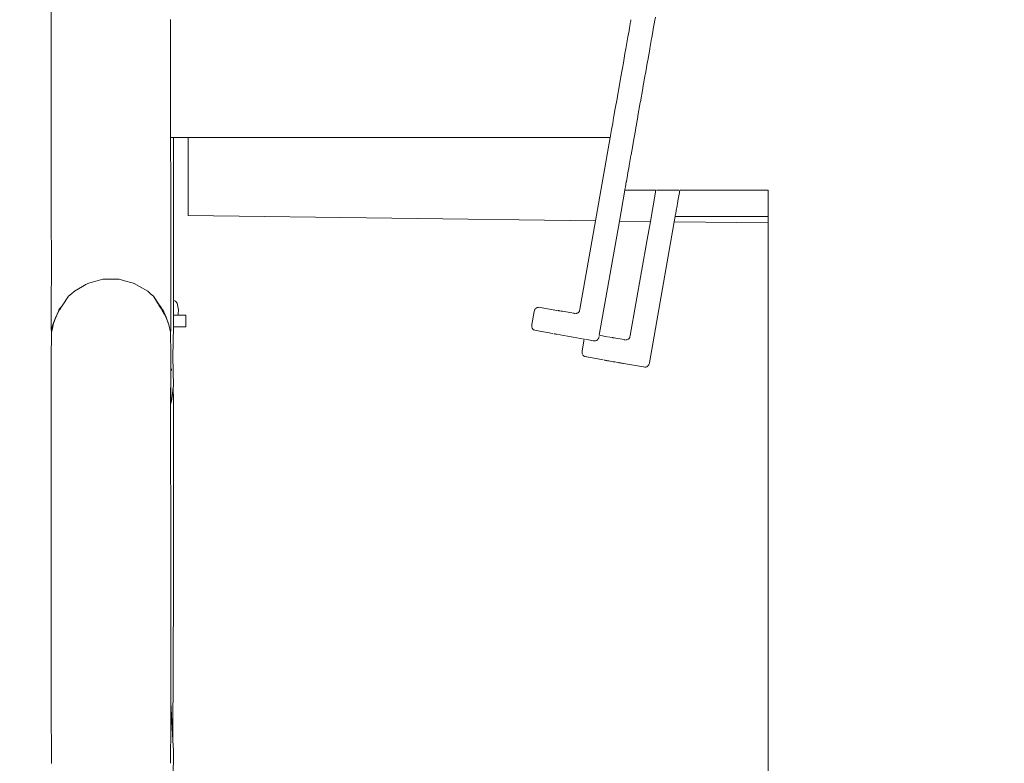
# Model space of a CAD drawing. Units: millimetres. Extents: x 1620 to 4156, y 1143 to 1664.
# Drawn here: x 2226 to 2259, y 1547 to 1572 of the extents above; entities that cross this region are included whole.
import ezdxf

# ---------------------------------------------------------------- set-up
doc = ezdxf.new("R2010")
doc.units = ezdxf.units.MM
doc.layers.get('Defpoints').update_dxf_attribs({"color": 250})
doc.layers.add('0-03 wymiary', color=6, linetype='Continuous', lineweight=5)
doc.layers.add('ProfileEdges_Nr_Pióra__7', color=7, linetype='Continuous', lineweight=18)
doc.styles.add('1-20 romans', font='romans.shx', dxfattribs={"width": 0.7, "height": 5})
doc.dimstyles.new('1-20', dxfattribs={"dimtxt": 5, "dimasz": 0.2, "dimexe": 2, "dimexo": 12.5, "dimgap": 1.25, "dimtad": 1, "dimdec": 0, "dimrnd": 0.5, "dimtxsty": '1-20 romans', "dimblk": 'BG dim mark', "dimcen": 0, "dimclrd": 256, "dimclre": 256, "dimclrt": 11, "dimadec": 0, "dimazin": 0, "dimtfac": 1, "dimtdec": 0, "dimtix": 1, "dimtmove": 1, "dimatfit": 3, "dimfxl": 0.5, "dimfxlon": 1, "dimarcsym": 0})

# ---------------------------------------------------------------- blocks, each defined once
blk = doc.blocks.new('BG dim mark')
for p, q in [((0, -10), (0, 10)), ((10, 0), (-10, 0))]:
    blk.add_line(p, q)
at = {"color": 0, "linetype": 'ByBlock', "const_width": 1.5}
blk.add_lwpolyline([(5, 5), (-5, -5)], dxfattribs=at)
blk = doc.blocks.new('*D38')
at = {"layer": '0-03 wymiary', "lineweight": -2, "transparency": 16777216}
for p, q in [((2185.128, 1661.67), (2183.028, 1661.67)), ((2185.028, 1442.367), (2185.028, 1661.47)), ((2185.128, 1442.167), (2183.028, 1442.167))]:
    blk.add_line(p, q, dxfattribs=at)
at = {"layer": 'Defpoints', "color": 0, "transparency": 16777216}
for p in [(2185.028, 1661.67), (2367.906, 1661.67), (2262.08, 1442.167)]:
    blk.add_point(p, dxfattribs=at)
at = {"layer": '0-03 wymiary', "lineweight": -2, "transparency": 16777216, "xscale": 0.2, "yscale": 0.2, "zscale": 0.2}
for p, rotation in [((2185.028, 1661.67), 90), ((2185.028, 1442.167), 270)]:
    blk.add_blockref('BG dim mark', p, dxfattribs=dict(at, rotation=rotation))
at = {"layer": '0-03 wymiary', "color": 11, "transparency": 16777216, "insert": (2181.278, 1551.918), "char_height": 5, "attachment_point": 5, "rotation": 90, "style": '1-20 romans', "bg_fill": 3, "box_fill_scale": 1.1, "bg_fill_color": 256, "bg_fill_true_color": 13158600, "bg_fill_transparency": 0}
blk.add_mtext('220', dxfattribs=at)

msp = doc.modelspace()

# ---------------------------------------------------------------- dimensions: what is measured, and where the dimension line sits
at = {"layer": '0-03 wymiary'}
dim = msp.add_linear_dim(base=(2185.028, 1661.67), p1=(2262.08, 1442.167), p2=(2367.906, 1661.67), angle=90, dimstyle='1-20', override={"dimfxl": 0.1, "dimtfill": 1}, dxfattribs=at)
dim.commit()
dim.dimension.update_dxf_attribs({"geometry": '*D38', "text_midpoint": (2181.278, 1551.918)})

# ---------------------------------------------------------------- next in the draw order: linework, layer by layer
at = {"layer": 'ProfileEdges_Nr_Pióra__7', "linetype": 'Continuous', "flags": 128}
for points in [[(2226.725, 1598.288), (2226.7, 1570.204)], [(2247.223, 1572.149), (2247.194, 1571.986)], [(2230.757, 1571.787), (2230.758, 1571.976)], [(2230.758, 1572.002), (2230.758, 1572.061)], [(2230.758, 1571.976), (2230.758, 1571.989)], [(2246.369, 1571.92), (2246.346, 1571.787)], [(2246.381, 1571.989), (2246.369, 1571.92)], [(2246.386, 1572.014), (2246.381, 1571.989)], [(2246.393, 1572.056), (2246.386, 1572.014)], [(2247.192, 1571.974), (2247.151, 1571.744)], [(2247.194, 1571.986), (2247.192, 1571.974)], [(2230.756, 1571.095), (2230.757, 1571.474)], [(2230.757, 1571.767), (2230.757, 1571.787)], [(2230.757, 1571.474), (2230.757, 1571.767)], [(2246.29, 1571.474), (2246.243, 1571.206)], [(2246.327, 1571.68), (2246.29, 1571.474)], [(2246.346, 1571.787), (2246.327, 1571.68)], [(2247.149, 1571.729), (2247.097, 1571.438)], [(2247.151, 1571.744), (2247.149, 1571.729)], [(2246.243, 1571.206), (2246.219, 1571.068)], [(2247.094, 1571.42), (2247.034, 1571.076)], [(2247.097, 1571.438), (2247.094, 1571.42)], [(2230.756, 1571.068), (2230.756, 1571.095)], [(2230.756, 1571.037), (2230.756, 1571.068)], [(2230.756, 1570.59), (2230.756, 1571.037)], [(2246.19, 1570.906), (2246.135, 1570.59)], [(2246.219, 1571.068), (2246.19, 1570.906)], [(2247.03, 1571.055), (2246.962, 1570.668)], [(2247.034, 1571.076), (2247.03, 1571.055)], [(2230.755, 1570.058), (2230.756, 1570.555)], [(2230.756, 1570.555), (2230.756, 1570.59)], [(2246.135, 1570.59), (2246.103, 1570.41)], [(2246.957, 1570.644), (2246.883, 1570.223)], [(2246.962, 1570.668), (2246.957, 1570.644)], [(2226.7, 1566.096), (2226.7, 1570.204)], [(2246.103, 1570.41), (2246.041, 1570.058)], [(2246.879, 1570.197), (2246.8, 1569.753)], [(2246.883, 1570.223), (2246.879, 1570.197)], [(2230.755, 1569.885), (2230.755, 1570.058)], [(2230.755, 1569.885), (2230.755, 1569.56)], [(2246.041, 1570.058), (2245.978, 1569.704)], [(2230.755, 1569.56), (2230.755, 1569.525)], [(2230.755, 1569.525), (2230.755, 1569.494)], [(2230.755, 1569.494), (2230.755, 1569.047)], [(2245.947, 1569.525), (2245.919, 1569.365)], [(2245.978, 1569.704), (2245.947, 1569.525)], [(2246.795, 1569.726), (2246.715, 1569.271)], [(2246.8, 1569.753), (2246.795, 1569.726)], [(2245.919, 1569.365), (2245.862, 1569.047)], [(2246.71, 1569.243), (2246.63, 1568.789)], [(2246.715, 1569.271), (2246.71, 1569.243)], [(2230.755, 1569.047), (2230.755, 1568.668)], [(2245.862, 1569.047), (2245.815, 1568.776)], [(2230.755, 1568.668), (2230.755, 1568.641)], [(2230.755, 1568.641), (2230.755, 1568.621)], [(2230.755, 1568.621), (2230.755, 1568.608)], [(2230.757, 1568.328), (2230.755, 1568.608)], [(2245.773, 1568.537), (2245.736, 1568.328)], [(2245.791, 1568.641), (2245.773, 1568.537)], [(2245.815, 1568.776), (2245.791, 1568.641)], [(2246.625, 1568.761), (2246.547, 1568.319)], [(2246.63, 1568.789), (2246.625, 1568.761)], [(2230.757, 1568.315), (2230.757, 1568.328)], [(2230.758, 1568.126), (2230.757, 1568.315)], [(2245.7, 1568.126), (2245.696, 1568.102)], [(2245.724, 1568.261), (2245.7, 1568.126)], [(2245.736, 1568.328), (2245.724, 1568.261)], [(2246.543, 1568.292), (2246.469, 1567.874)], [(2246.547, 1568.319), (2246.543, 1568.292)], [(2230.759, 1568.054), (2230.758, 1568.121)], [(2230.759, 1568.054), (2230.834, 1568.054)], [(2230.771, 1566.422), (2230.759, 1568.054)], [(2230.842, 1568.054), (2230.858, 1568.054)], [(2230.858, 1568.054), (2230.858, 1564.538)], [(2230.858, 1568.054), (2231.355, 1568.054)], [(2231.355, 1568.054), (2231.355, 1565.402)], [(2231.355, 1568.054), (2234.763, 1568.054)], [(2234.763, 1568.054), (2237.472, 1568.054)], [(2237.472, 1568.054), (2245.687, 1568.054)], [(2245.687, 1568.054), (2245.189, 1565.228)], [(2245.696, 1568.102), (2245.687, 1568.054)], [(2246.464, 1567.849), (2246.397, 1567.466)], [(2246.469, 1567.874), (2246.464, 1567.849)], [(2246.397, 1567.466), (2246.393, 1567.443)], [(2246.393, 1567.443), (2246.333, 1567.104)], [(2246.279, 1566.798), (2246.276, 1566.782)], [(2246.329, 1567.084), (2246.279, 1566.798)], [(2246.333, 1567.104), (2246.329, 1567.084)], [(2246.234, 1566.545), (2246.206, 1566.385)], [(2246.236, 1566.556), (2246.234, 1566.545)], [(2246.276, 1566.782), (2246.236, 1566.556)], [(2230.773, 1566.094), (2230.771, 1566.422)], [(2246, 1565.217), (2246.186, 1566.268)], [(2246.189, 1566.286), (2246.186, 1566.268)], [(2246.186, 1566.268), (2247.239, 1566.268)], [(2246.205, 1566.378), (2246.19, 1566.288)], [(2247.239, 1566.268), (2247.052, 1565.204)], [(2247.269, 1566.268), (2247.279, 1566.268)], [(2247.285, 1566.268), (2247.298, 1566.268)], [(2247.306, 1566.268), (2247.321, 1566.268)], [(2247.321, 1566.268), (2247.802, 1566.268)], [(2247.802, 1566.268), (2247.983, 1566.268)], [(2247.983, 1566.268), (2247.997, 1566.268)], [(2248.038, 1566.19), (2247.988, 1565.903)], [(2248.004, 1566.268), (2248.016, 1566.268)], [(2248.042, 1566.209), (2248.038, 1566.19)], [(2248.053, 1566.268), (2248.042, 1566.209)], [(2248.053, 1566.268), (2251.049, 1566.268)], [(2251.049, 1566.268), (2251.049, 1566.209)], [(2251.049, 1566.209), (2251.049, 1566.104)], [(2226.706, 1565.297), (2226.7, 1566.096)], [(2230.773, 1566.007), (2230.773, 1566.094)], [(2230.773, 1565.832), (2230.773, 1566.007)], [(2230.773, 1564.032), (2230.773, 1565.832)], [(2247.985, 1565.888), (2247.945, 1565.662)], [(2247.988, 1565.903), (2247.985, 1565.888)], [(2251.049, 1566.104), (2251.049, 1565.903)], [(2251.049, 1565.903), (2251.049, 1565.819)], [(2251.049, 1565.819), (2251.049, 1565.662)], [(2247.914, 1565.484), (2247.899, 1565.393)], [(2247.943, 1565.65), (2247.915, 1565.49)], [(2247.945, 1565.662), (2247.943, 1565.65)], [(2251.049, 1565.662), (2251.049, 1565.601)], [(2251.049, 1565.601), (2251.049, 1565.49)], [(2251.049, 1565.49), (2251.049, 1565.456)], [(2251.049, 1565.456), (2251.049, 1565.393)], [(2226.718, 1563.865), (2226.706, 1565.297)], [(2245.189, 1565.228), (2231.355, 1565.402)], [(2245.189, 1565.228), (2244.66, 1562.226)], [(2245.316, 1561.338), (2246, 1565.217)], [(2247.052, 1565.204), (2246, 1565.217)], [(2247.052, 1565.204), (2246.943, 1564.586)], [(2247.019, 1560.403), (2247.863, 1565.194)], [(2247.863, 1565.194), (2247.895, 1565.374)], [(2251.049, 1565.154), (2247.863, 1565.194)], [(2247.895, 1565.374), (2247.898, 1565.392)], [(2251.049, 1565.374), (2247.895, 1565.374)], [(2251.049, 1565.387), (2251.049, 1565.374)], [(2251.049, 1565.374), (2251.049, 1565.154)], [(2251.049, 1565.154), (2251.053, 1539.856)], [(2230.858, 1564.538), (2230.858, 1562.52)], [(2246.943, 1564.586), (2246.369, 1561.332)], [(2226.718, 1563.865), (2226.702, 1562.169)], [(2230.773, 1563.298), (2230.773, 1564.032)], [(2228.018, 1563.119), (2227.945, 1563.099)], [(2228.143, 1563.153), (2228.018, 1563.119)], [(2228.464, 1563.24), (2228.143, 1563.153)], [(2228.588, 1563.24), (2228.464, 1563.24)], [(2229.01, 1563.24), (2228.588, 1563.24)], [(2229.194, 1563.19), (2229.01, 1563.24)], [(2229.456, 1563.118), (2229.194, 1563.19)], [(2229.528, 1563.099), (2229.456, 1563.118)], [(2230.773, 1563.22), (2230.773, 1563.298)], [(2230.773, 1561.901), (2230.773, 1563.22)], [(2227.492, 1562.835), (2227.392, 1562.749)], [(2227.772, 1562.998), (2227.492, 1562.835)], [(2227.877, 1563.06), (2227.772, 1562.998)], [(2227.945, 1563.099), (2227.877, 1563.06)], [(2229.703, 1562.997), (2229.528, 1563.099)], [(2229.982, 1562.834), (2229.703, 1562.997)], [(2229.982, 1562.834), (2230.082, 1562.748)], [(2227.08, 1562.342), (2227.296, 1562.666)], [(2227.392, 1562.749), (2227.296, 1562.666)], [(2230.082, 1562.748), (2230.178, 1562.664)], [(2230.35, 1562.403), (2230.178, 1562.664)], [(2230.319, 1562.439), (2230.178, 1562.664)], [(2230.319, 1562.439), (2230.35, 1562.403)], [(2230.33, 1562.421), (2230.319, 1562.439)], [(2230.858, 1562.52), (2230.923, 1562.495)], [(2230.858, 1562.496), (2230.858, 1562.452)], [(2230.858, 1562.452), (2230.858, 1562.432)], [(2230.978, 1562.432), (2230.923, 1562.495)], [(2226.702, 1562.169), (2226.7, 1561.903)], [(2226.953, 1562.162), (2226.859, 1561.951)], [(2226.913, 1562.052), (2226.953, 1562.137)], [(2226.953, 1562.137), (2226.914, 1562.063)], [(2226.916, 1562.076), (2226.953, 1562.162)], [(2226.977, 1562.219), (2226.953, 1562.162)], [(2226.953, 1562.139), (2226.976, 1562.187)], [(2226.976, 1562.187), (2227.005, 1562.23)], [(2226.977, 1562.219), (2227.003, 1562.248)], [(2227.003, 1562.248), (2227.08, 1562.342)], [(2227.003, 1562.248), (2227.057, 1562.308)], [(2227.005, 1562.23), (2227.057, 1562.308)], [(2227.057, 1562.308), (2227.08, 1562.342)], [(2230.33, 1562.421), (2230.35, 1562.403)], [(2230.35, 1562.389), (2230.33, 1562.421)], [(2230.35, 1562.403), (2230.35, 1562.389)], [(2230.412, 1562.312), (2230.35, 1562.403)], [(2230.35, 1562.403), (2230.386, 1562.34)], [(2230.35, 1562.389), (2230.365, 1562.363)], [(2230.384, 1562.33), (2230.365, 1562.363)], [(2230.41, 1562.286), (2230.388, 1562.324)], [(2230.409, 1562.298), (2230.389, 1562.324)], [(2230.395, 1562.324), (2230.409, 1562.298)], [(2230.418, 1562.283), (2230.409, 1562.298)], [(2230.428, 1562.265), (2230.41, 1562.286)], [(2230.41, 1562.286), (2230.426, 1562.259)], [(2230.435, 1562.277), (2230.412, 1562.312)], [(2230.435, 1562.265), (2230.418, 1562.283)], [(2230.418, 1562.283), (2230.428, 1562.265)], [(2230.426, 1562.259), (2230.435, 1562.244)], [(2230.48, 1562.207), (2230.435, 1562.263)], [(2230.48, 1562.207), (2230.435, 1562.258)], [(2230.435, 1562.254), (2230.478, 1562.176)], [(2230.435, 1562.244), (2230.476, 1562.174)], [(2230.47, 1562.225), (2230.442, 1562.267)], [(2230.493, 1562.19), (2230.47, 1562.225)], [(2230.476, 1562.174), (2230.493, 1562.144)], [(2230.478, 1562.176), (2230.496, 1562.145)], [(2230.493, 1562.19), (2230.483, 1562.201)], [(2230.493, 1562.144), (2230.527, 1562.086)], [(2230.496, 1562.145), (2230.527, 1562.09)], [(2230.497, 1562.217), (2230.615, 1561.95)], [(2230.513, 1562.152), (2230.497, 1562.185)], [(2230.524, 1562.131), (2230.513, 1562.152)], [(2230.614, 1561.936), (2230.527, 1562.122)], [(2230.615, 1561.95), (2230.527, 1562.122)], [(2230.527, 1562.122), (2230.531, 1562.109)], [(2230.531, 1562.109), (2230.536, 1562.09)], [(2230.858, 1562.425), (2230.858, 1562.389)], [(2230.858, 1562.389), (2230.858, 1562.272)], [(2230.858, 1562.272), (2230.858, 1562.199)], [(2230.858, 1562.199), (2230.858, 1562.141)], [(2230.858, 1562.141), (2230.858, 1562.024)], [(2230.978, 1562.432), (2231.032, 1562.199)], [(2231.019, 1562.069), (2231.032, 1562.199)], [(2243.104, 1562.141), (2243.026, 1561.7)], [(2243.116, 1562.186), (2243.104, 1562.141)], [(2243.126, 1562.205), (2243.116, 1562.186)], [(2243.133, 1562.224), (2243.126, 1562.205)], [(2243.147, 1562.238), (2243.133, 1562.224)], [(2243.157, 1562.253), (2243.147, 1562.238)], [(2243.172, 1562.262), (2243.157, 1562.253)], [(2243.186, 1562.273), (2243.172, 1562.262)], [(2243.186, 1562.273), (2243.204, 1562.278)], [(2243.204, 1562.278), (2243.221, 1562.285)], [(2243.221, 1562.285), (2243.241, 1562.285)], [(2243.241, 1562.285), (2243.262, 1562.289)], [(2243.262, 1562.289), (2243.309, 1562.284)], [(2243.309, 1562.284), (2243.873, 1562.184)], [(2243.917, 1562.177), (2243.895, 1562.181)], [(2243.917, 1562.175), (2243.895, 1562.179)], [(2243.93, 1562.174), (2243.917, 1562.177)], [(2243.93, 1562.174), (2243.917, 1562.175)], [(2243.946, 1562.171), (2243.93, 1562.174)], [(2243.946, 1562.171), (2243.981, 1562.166)], [(2243.981, 1562.166), (2244.021, 1562.159)], [(2244.064, 1562.151), (2244.021, 1562.159)], [(2244.38, 1562.096), (2244.064, 1562.151)], [(2244.593, 1562.103), (2244.607, 1562.114)], [(2244.607, 1562.114), (2244.62, 1562.127)], [(2244.62, 1562.127), (2244.63, 1562.143)], [(2244.64, 1562.16), (2244.63, 1562.143)], [(2244.648, 1562.18), (2244.64, 1562.16)], [(2244.648, 1562.18), (2244.66, 1562.226)], [(2226.7, 1561.903), (2226.702, 1561.794)], [(2226.702, 1561.794), (2226.712, 1561.209)], [(2226.859, 1561.951), (2226.784, 1561.761)], [(2226.784, 1561.761), (2226.816, 1561.837)], [(2226.787, 1561.743), (2226.817, 1561.832)], [(2226.787, 1561.743), (2226.818, 1561.828)], [(2226.816, 1561.837), (2226.834, 1561.88)], [(2226.817, 1561.832), (2226.834, 1561.88)], [(2226.818, 1561.828), (2226.845, 1561.9)], [(2226.834, 1561.88), (2226.859, 1561.951)], [(2226.834, 1561.88), (2226.845, 1561.905)], [(2226.845, 1561.9), (2226.858, 1561.938)], [(2226.845, 1561.905), (2226.858, 1561.938)], [(2226.858, 1561.938), (2226.88, 1561.982)], [(2226.858, 1561.938), (2226.873, 1561.972)], [(2226.859, 1561.951), (2226.858, 1561.938)], [(2226.892, 1562.019), (2226.859, 1561.951)], [(2226.873, 1561.972), (2226.859, 1561.951)], [(2226.873, 1561.972), (2226.892, 1562.019)], [(2226.88, 1561.982), (2226.913, 1562.052)], [(2226.892, 1562.019), (2226.916, 1562.076)], [(2226.914, 1562.063), (2226.892, 1562.019)], [(2230.529, 1562.082), (2230.537, 1562.068)], [(2230.531, 1562.084), (2230.54, 1562.068)], [(2230.536, 1562.09), (2230.544, 1562.068)], [(2230.537, 1562.068), (2230.551, 1562.045)], [(2230.54, 1562.068), (2230.548, 1562.053)], [(2230.544, 1562.068), (2230.548, 1562.053)], [(2230.551, 1562.045), (2230.614, 1561.936)], [(2230.615, 1561.95), (2230.614, 1561.936)], [(2230.614, 1561.936), (2230.626, 1561.904)], [(2230.626, 1561.904), (2230.615, 1561.95)], [(2230.615, 1561.95), (2230.701, 1561.697)], [(2230.626, 1561.904), (2230.701, 1561.697)], [(2230.769, 1561.66), (2230.773, 1561.901)], [(2230.904, 1562.021), (2230.858, 1562.021)], [(2230.858, 1562.021), (2230.858, 1561.955)], [(2230.858, 1561.955), (2230.858, 1561.742)], [(2230.961, 1562.021), (2230.904, 1562.021)], [(2230.961, 1562.021), (2230.981, 1562.021)], [(2231, 1562.021), (2230.989, 1562.021)], [(2231, 1562.021), (2231.019, 1562.069)], [(2231.103, 1562.021), (2231, 1562.021)], [(2231.196, 1562.021), (2231.103, 1562.021)], [(2231.255, 1562.021), (2231.196, 1562.021)], [(2231.255, 1562.021), (2231.276, 1562.021)], [(2231.276, 1561.623), (2231.276, 1562.021)], [(2244.45, 1562.083), (2244.38, 1562.096)], [(2244.502, 1562.078), (2244.455, 1562.082)], [(2244.543, 1562.082), (2244.523, 1562.078)], [(2244.547, 1562.083), (2244.561, 1562.086)], [(2244.578, 1562.094), (2244.593, 1562.103)], [(2226.725, 1561.557), (2226.718, 1561.534)], [(2226.718, 1561.421), (2226.718, 1561.534)], [(2226.718, 1561.421), (2226.731, 1561.487)], [(2226.741, 1561.621), (2226.725, 1561.56)], [(2226.742, 1561.608), (2226.725, 1561.56)], [(2226.731, 1561.487), (2226.744, 1561.558)], [(2226.772, 1561.732), (2226.741, 1561.621)], [(2226.771, 1561.699), (2226.742, 1561.608)], [(2226.744, 1561.558), (2226.771, 1561.699)], [(2226.771, 1561.699), (2226.787, 1561.742)], [(2226.772, 1561.732), (2226.771, 1561.699)], [(2226.784, 1561.761), (2226.772, 1561.732)], [(2230.701, 1561.697), (2230.751, 1561.439)], [(2230.755, 1561.419), (2230.751, 1561.439)], [(2230.762, 1561.321), (2230.768, 1561.623)], [(2230.768, 1561.623), (2230.769, 1561.66)], [(2230.857, 1561.623), (2230.84, 1560.602)], [(2230.858, 1561.742), (2230.857, 1561.623)], [(2230.857, 1561.623), (2230.981, 1561.623)], [(2230.981, 1561.623), (2231.103, 1561.623)], [(2231.103, 1561.623), (2231.196, 1561.623)], [(2231.196, 1561.623), (2231.255, 1561.623)], [(2231.276, 1561.623), (2231.255, 1561.623)], [(2243.026, 1561.7), (2243.022, 1561.653)], [(2243.025, 1561.632), (2243.022, 1561.653)], [(2243.026, 1561.612), (2243.025, 1561.632)], [(2243.033, 1561.595), (2243.026, 1561.612)], [(2243.038, 1561.577), (2243.033, 1561.595)], [(2243.049, 1561.563), (2243.038, 1561.577)], [(2243.058, 1561.548), (2243.049, 1561.563)], [(2243.058, 1561.548), (2243.073, 1561.538)], [(2243.073, 1561.538), (2243.087, 1561.524)], [(2243.105, 1561.518), (2243.087, 1561.524)], [(2243.124, 1561.507), (2243.105, 1561.518)], [(2243.124, 1561.507), (2243.17, 1561.495)], [(2243.737, 1561.395), (2243.17, 1561.495)], [(2226.712, 1561.209), (2226.7, 1560.759)], [(2226.718, 1561.421), (2226.712, 1561.209)], [(2230.755, 1561.419), (2230.757, 1561.325)], [(2230.759, 1561.269), (2230.757, 1561.325)], [(2230.76, 1561.209), (2230.759, 1561.269)], [(2230.76, 1561.209), (2230.761, 1561.272)], [(2230.768, 1560.908), (2230.76, 1561.209)], [(2230.761, 1561.272), (2230.762, 1561.321)], [(2243.793, 1561.385), (2243.775, 1561.389)], [(2243.819, 1561.381), (2243.807, 1561.383)], [(2243.862, 1561.373), (2243.825, 1561.38)], [(2244.24, 1561.306), (2243.863, 1561.373)], [(2244.24, 1561.306), (2244.428, 1561.273)], [(2244.428, 1561.273), (2244.806, 1561.208)], [(2244.806, 1561.208), (2244.735, 1560.806)], [(2244.849, 1561.2), (2245.105, 1561.154)], [(2245.152, 1561.149), (2245.105, 1561.154)], [(2245.173, 1561.153), (2245.152, 1561.149)], [(2245.193, 1561.153), (2245.173, 1561.153)], [(2245.21, 1561.161), (2245.193, 1561.153)], [(2245.228, 1561.165), (2245.21, 1561.161)], [(2245.228, 1561.165), (2245.241, 1561.177)], [(2245.241, 1561.177), (2245.257, 1561.186)], [(2245.257, 1561.186), (2245.267, 1561.201)], [(2245.267, 1561.201), (2245.277, 1561.211)], [(2245.287, 1561.233), (2245.28, 1561.215)], [(2245.298, 1561.252), (2245.291, 1561.239)], [(2245.298, 1561.252), (2245.31, 1561.298)], [(2245.316, 1561.338), (2245.585, 1561.29)], [(2245.602, 1561.287), (2245.751, 1561.261)], [(2245.773, 1561.257), (2245.751, 1561.261)], [(2245.773, 1561.256), (2245.751, 1561.261)], [(2245.878, 1561.238), (2245.773, 1561.257)], [(2245.878, 1561.238), (2245.773, 1561.256)], [(2246.089, 1561.201), (2245.878, 1561.238)], [(2246.089, 1561.201), (2246.159, 1561.189)], [(2246.211, 1561.183), (2246.164, 1561.188)], [(2246.252, 1561.187), (2246.232, 1561.184)], [(2246.269, 1561.193), (2246.256, 1561.189)], [(2246.287, 1561.199), (2246.302, 1561.208)], [(2246.302, 1561.208), (2246.316, 1561.22)], [(2246.316, 1561.22), (2246.329, 1561.233)], [(2246.33, 1561.235), (2246.34, 1561.249)], [(2246.349, 1561.266), (2246.34, 1561.249)], [(2246.357, 1561.286), (2246.349, 1561.266)], [(2246.357, 1561.286), (2246.369, 1561.332)], [(2230.773, 1560.728), (2230.768, 1560.908)], [(2244.731, 1560.759), (2244.735, 1560.806)], [(2226.7, 1560.759), (2226.699, 1560.73)], [(2226.699, 1560.163), (2226.699, 1560.73)], [(2230.773, 1560.728), (2230.773, 1560.274)], [(2230.84, 1560.602), (2230.858, 1559.636)], [(2244.734, 1560.737), (2244.731, 1560.759)], [(2244.735, 1560.718), (2244.734, 1560.737)], [(2244.742, 1560.701), (2244.735, 1560.718)], [(2244.747, 1560.683), (2244.742, 1560.701)], [(2244.758, 1560.667), (2244.767, 1560.654)], [(2244.767, 1560.654), (2244.782, 1560.643)], [(2244.782, 1560.643), (2244.796, 1560.63)], [(2244.812, 1560.625), (2244.799, 1560.63)], [(2244.815, 1560.622), (2244.833, 1560.613)], [(2244.833, 1560.613), (2244.879, 1560.601)], [(2244.89, 1560.6), (2244.879, 1560.601)], [(2245.446, 1560.501), (2244.89, 1560.6)], [(2245.487, 1560.494), (2245.499, 1560.492)], [(2245.502, 1560.491), (2245.514, 1560.489)], [(2245.516, 1560.489), (2245.534, 1560.486)], [(2245.551, 1560.482), (2245.536, 1560.485)], [(2245.551, 1560.482), (2245.571, 1560.48)], [(2245.591, 1560.476), (2245.612, 1560.472)], [(2245.612, 1560.472), (2245.633, 1560.468)], [(2245.643, 1560.466), (2245.789, 1560.44)], [(2245.85, 1560.43), (2245.789, 1560.44)], [(2226.699, 1558.042), (2226.699, 1560.163)], [(2230.765, 1560.228), (2230.773, 1560.212)], [(2230.771, 1560.207), (2230.765, 1560.221)], [(2230.765, 1560.202), (2230.765, 1560.221)], [(2230.773, 1560.182), (2230.767, 1560.196)], [(2230.773, 1560.274), (2230.773, 1560.262)], [(2230.773, 1560.262), (2230.773, 1560.218)], [(2230.773, 1560.209), (2230.786, 1560.176)], [(2230.786, 1560.176), (2230.773, 1560.204)], [(2230.773, 1560.204), (2230.773, 1560.182)], [(2230.786, 1560.142), (2230.773, 1560.18)], [(2230.773, 1560.18), (2230.773, 1560.111)], [(2230.773, 1560.111), (2230.773, 1559.936)], [(2230.786, 1560.176), (2230.786, 1560.142)], [(2245.949, 1560.413), (2245.85, 1560.43)], [(2245.968, 1560.409), (2245.949, 1560.413)], [(2245.968, 1560.409), (2245.992, 1560.405)], [(2246.005, 1560.402), (2245.992, 1560.405)], [(2246.032, 1560.398), (2246.005, 1560.402)], [(2246.067, 1560.392), (2246.032, 1560.398)], [(2246.096, 1560.387), (2246.067, 1560.392)], [(2246.118, 1560.383), (2246.096, 1560.387)], [(2246.129, 1560.381), (2246.118, 1560.383)], [(2246.814, 1560.26), (2246.137, 1560.379)], [(2246.814, 1560.26), (2246.861, 1560.255)], [(2246.882, 1560.259), (2246.861, 1560.255)], [(2246.902, 1560.259), (2246.882, 1560.259)], [(2246.919, 1560.266), (2246.902, 1560.259)], [(2246.937, 1560.271), (2246.919, 1560.266)], [(2246.937, 1560.271), (2246.951, 1560.283)], [(2246.951, 1560.283), (2246.966, 1560.292)], [(2246.966, 1560.292), (2246.976, 1560.307)], [(2246.976, 1560.307), (2246.99, 1560.32)], [(2246.996, 1560.339), (2246.99, 1560.32)], [(2247.007, 1560.358), (2246.996, 1560.339)], [(2247.007, 1560.358), (2247.019, 1560.403)], [(2230.773, 1559.936), (2230.773, 1559.628)], [(2230.755, 1559.548), (2230.755, 1559.519)], [(2230.755, 1559.519), (2230.755, 1559.377)], [(2230.773, 1559.494), (2230.768, 1559.381)], [(2230.773, 1559.628), (2230.773, 1559.494)], [(2230.84, 1559.499), (2230.822, 1559.365)], [(2230.848, 1559.56), (2230.84, 1559.499)], [(2230.84, 1559.391), (2230.85, 1559.516)], [(2230.84, 1559.391), (2230.84, 1559.499)], [(2230.858, 1559.636), (2230.848, 1559.56)], [(2230.848, 1559.56), (2230.85, 1559.516)], [(2230.85, 1559.516), (2230.858, 1559.636)], [(2230.85, 1559.516), (2230.859, 1559.172)], [(2230.755, 1559.377), (2230.755, 1559.321)], [(2230.755, 1559.319), (2230.756, 1559.191)], [(2230.755, 1559.183), (2230.756, 1559.082)], [(2230.755, 1559.038), (2230.786, 1559.169)], [(2230.763, 1559.234), (2230.756, 1559.082)], [(2230.786, 1559.193), (2230.756, 1559.082)], [(2230.767, 1559.345), (2230.763, 1559.234)], [(2230.768, 1559.381), (2230.767, 1559.345)], [(2230.786, 1559.098), (2230.774, 1559.058)], [(2230.828, 1559.332), (2230.786, 1559.098)], [(2230.796, 1559.172), (2230.786, 1559.098)], [(2230.808, 1559.257), (2230.796, 1559.172)], [(2230.808, 1559.257), (2230.827, 1559.338)], [(2230.812, 1559.286), (2230.808, 1559.257)], [(2230.822, 1559.365), (2230.812, 1559.286)], [(2230.827, 1559.338), (2230.812, 1559.286)], [(2230.827, 1559.341), (2230.84, 1559.391)], [(2230.84, 1559.391), (2230.828, 1559.332)], [(2230.859, 1559.172), (2230.859, 1556.877)], [(2230.755, 1559.076), (2230.755, 1559.038)], [(2230.755, 1558.993), (2230.772, 1559.049)], [(2230.755, 1559.038), (2230.755, 1559)], [(2230.755, 1558.98), (2230.767, 1559.024)], [(2230.755, 1558.856), (2230.755, 1558.964)], [(2230.755, 1558.508), (2230.755, 1558.856)], [(2230.767, 1559.024), (2230.772, 1559.049)], [(2230.755, 1558.508), (2230.755, 1558.01)], [(2226.699, 1554.794), (2226.699, 1558.042)], [(2230.755, 1558.01), (2230.756, 1557.7)], [(2230.756, 1557.7), (2230.76, 1557.011)], [(2230.76, 1557.011), (2230.76, 1556.895)], [(2230.76, 1556.895), (2230.762, 1556.536)], [(2230.859, 1552.72), (2230.859, 1556.877)], [(2230.762, 1556.536), (2230.762, 1556.414)], [(2230.762, 1556.414), (2230.764, 1556.101)], [(2230.764, 1556.101), (2230.766, 1555.764)], [(2230.766, 1555.764), (2230.773, 1554.277)], [(2226.699, 1554.794), (2226.699, 1552.121)], [(2230.773, 1554.277), (2230.773, 1553.934)], [(2230.773, 1553.934), (2230.773, 1552.95)], [(2230.773, 1552.95), (2230.773, 1552.624)], [(2230.773, 1552.624), (2230.773, 1552.538)], [(2230.773, 1552.538), (2230.773, 1552.21)], [(2230.841, 1547.569), (2230.859, 1552.72)], [(2226.699, 1548.788), (2226.699, 1552.121)], [(2230.773, 1552.21), (2230.773, 1551.399)], [(2230.773, 1551.399), (2230.773, 1548.867)], [(2226.699, 1548.788), (2226.718, 1546.813)], [(2230.767, 1548.114), (2230.773, 1548.787)], [(2230.773, 1548.787), (2230.773, 1548.867)], [(2230.841, 1547.569), (2230.773, 1548.867)], [(2230.755, 1546.801), (2230.767, 1548.114)], [(2230.859, 1547.23), (2230.841, 1547.569)], [(2230.859, 1547.23), (2230.84, 1545.245)], [(2226.718, 1546.793), (2226.718, 1546.813)]]:
    msp.add_lwpolyline(points, dxfattribs=at)

doc.saveas('drawing.dxf')
